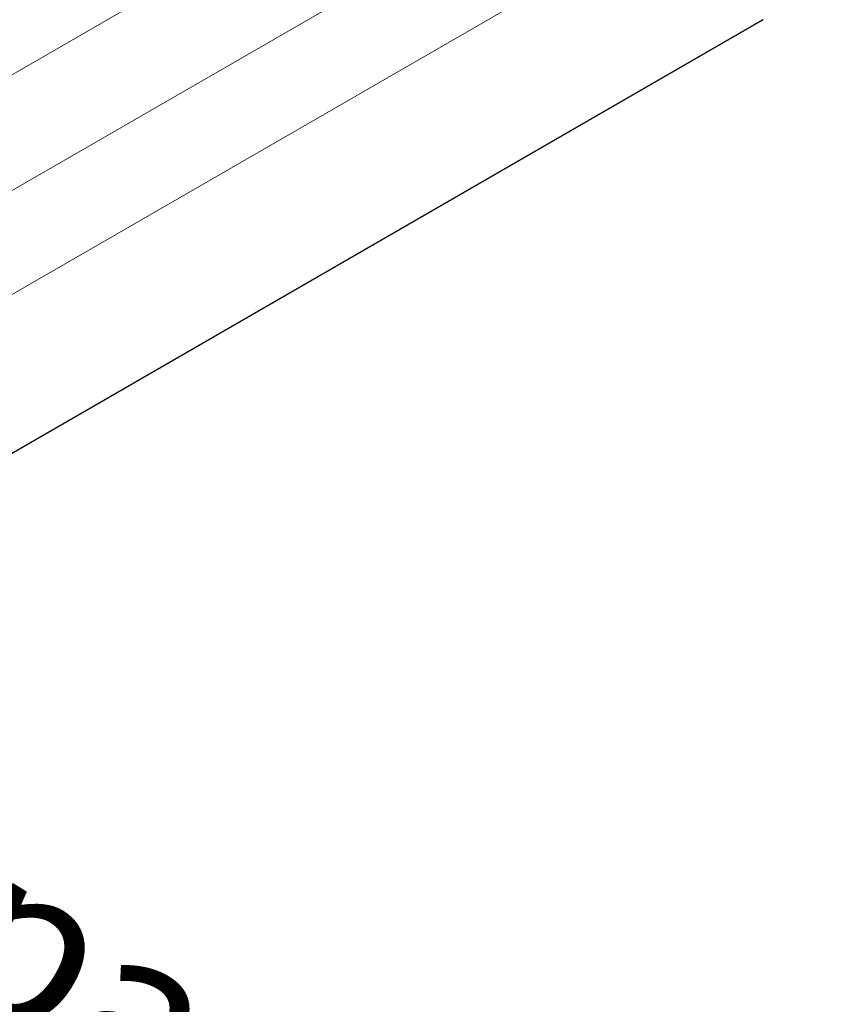
# Model space of a CAD drawing. Units: millimetres. Extents: x 4467 to 107896, y -40089 to -2229.
# Drawn here: x 16723 to 16850, y -23422 to -23271 of the extents above; entities that cross this region are included whole.
import ezdxf

# ---------------------------------------------------------------- set-up
doc = ezdxf.new("R2010")
doc.units = ezdxf.units.MM
doc.layers.add('TN-АННОТАЦИИ', color=7, linetype='Continuous', lineweight=20, true_color=0x000000)
doc.layers.add('Фальцевая картина LOGICFALZ', color=250, linetype='Continuous', lineweight=9)
doc.styles.add('TN-Текст-Аннотативный', font='isocpeur.TTF')

msp = doc.modelspace()

# ---------------------------------------------------------------- linework, layer by layer
at = {"layer": 'Фальцевая картина LOGICFALZ'}
for p, q in [((16473.61, -23440.63), (16836.52, -23231.1)), ((16480.71, -23452.53), (16843.53, -23243.03)), ((16420.51, -23453.47), (16783.5, -23243.9)), ((16474.69, -23480.45), (16837.61, -23270.92)), ((16474.69, -23480.46), (16837.59, -23270.94)), ((16474.71, -23480.43), (16837.67, -23270.88)), ((16474.72, -23480.44), (16837.64, -23270.9)), ((16474.74, -23480.41), (16837.64, -23270.89)), ((16474.77, -23480.39), (16837.69, -23270.85)), ((16474.79, -23480.36), (16837.74, -23270.81)), ((16474.79, -23480.37), (16837.72, -23270.83)), ((16837.56, -23270.95), (16837.59, -23270.94)), ((16837.59, -23270.94), (16837.61, -23270.92)), ((16837.61, -23270.92), (16837.64, -23270.9)), ((16837.64, -23270.89), (16837.7, -23270.86)), ((16837.64, -23270.9), (16837.67, -23270.88)), ((16837.67, -23270.88), (16837.7, -23270.86)), ((16837.69, -23270.85), (16837.72, -23270.84)), ((16837.7, -23270.86), (16837.72, -23270.84)), ((16837.72, -23270.84), (16837.75, -23270.82)), ((16837.72, -23270.83), (16837.75, -23270.82)), ((16837.74, -23270.81), (16837.77, -23270.79)), ((16837.75, -23270.82), (16837.77, -23270.79)), ((16837.77, -23270.79), (16837.8, -23270.77))]:
    msp.add_line(p, q, dxfattribs=at)

# ---------------------------------------------------------------- texts
at = {"layer": 'TN-АННОТАЦИИ', "color": 0, "insert": (16655.18, -23354.18), "char_height": 25, "attachment_point": 1, "rotation": 328.125, "style": 'TN-Текст-Аннотативный'}
msp.add_mtext_dynamic_manual_height_columns('\\pxqc;направление монтажа', width=414.7695, gutter_width=20358.2, heights=[36.69], dxfattribs=at)

doc.saveas('drawing.dxf')
